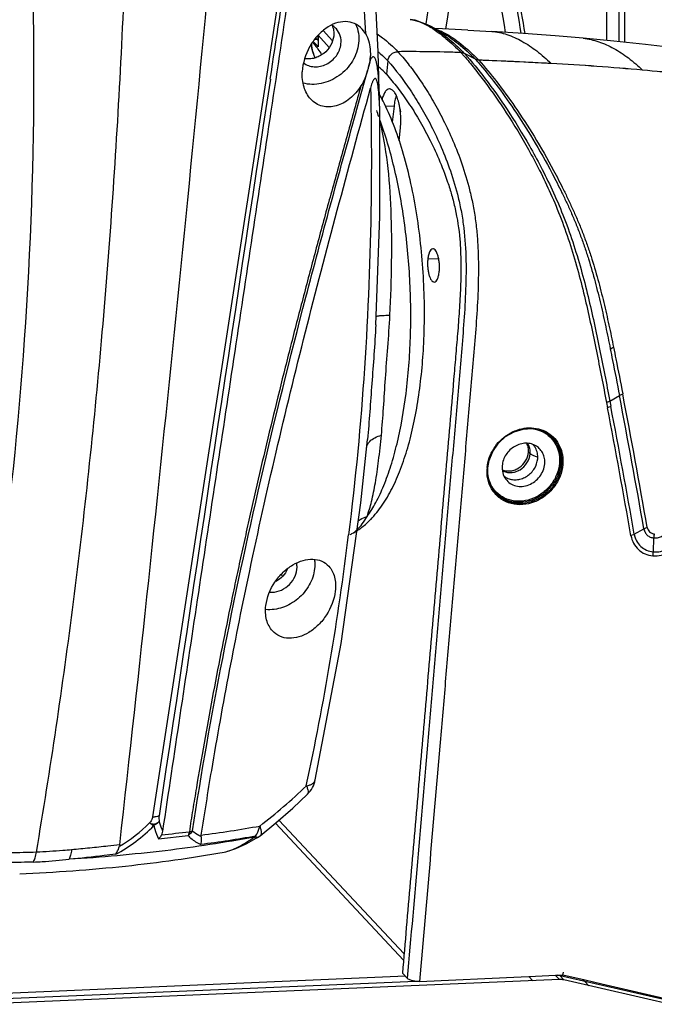
# Model space of a CAD drawing. Units: millimetres. Extents: x 43 to 2330, y 48 to 1634.
# Drawn here: x 1663 to 1730, y 1130 to 1234 of the extents above; entities that cross this region are included whole.
import ezdxf

# ---------------------------------------------------------------- set-up
doc = ezdxf.new("R2010")
doc.units = ezdxf.units.MM
doc.layers.add('SLD-0', color=7, linetype='Continuous')

msp = doc.modelspace()

# ---------------------------------------------------------------- linework, layer by layer
at = {"layer": 'SLD-0'}
for p, q in [((1692.63, 1253.96), (1688.67, 1228.13)), ((1700.5, 1230.97), (1700.2, 1237.37)), ((1704.42, 1234.28), (1703.87, 1234.35)), ((1705.73, 1233.82), (1704.42, 1234.28)), ((1706.1, 1233.63), (1705.73, 1233.82)), ((1706.1, 1233.63), (1706.11, 1233.62)), ((1707.3, 1232.96), (1706.11, 1233.62)), ((1695.34, 1231.41), (1694.16, 1232.7)), ((1694.16, 1232.15), (1694.16, 1232.69)), ((1694.16, 1232.69), (1694.17, 1232.15)), ((1694.7, 1233.19), (1695.69, 1232.11)), ((1699.19, 1232.86), (1698.82, 1233.35)), ((1707.31, 1233.39), (1706.45, 1233.43)), ((1709.97, 1233.25), (1707.31, 1233.39)), ((1707.31, 1233.05), (1707.33, 1233.04)), ((1709.97, 1233.25), (1712.5, 1233.1)), ((1715.85, 1232.89), (1712.5, 1233.1)), ((1719.21, 1232.63), (1715.85, 1232.89)), ((1722.15, 1232.38), (1719.21, 1232.63)), ((1693.69, 1231.99), (1693.63, 1232.05)), ((1694.04, 1232.27), (1693.8, 1232.26)), ((1693.91, 1232.39), (1694.16, 1232.15)), ((1694.17, 1232.15), (1694.17, 1231.49)), ((1722.15, 1232.38), (1722.15, 1232.38)), ((1725.38, 1232.08), (1722.15, 1232.38)), ((1728.72, 1231.73), (1725.38, 1232.08)), ((1731.74, 1231.38), (1728.72, 1231.73)), ((1700.66, 1225.52), (1700.5, 1230.97)), ((1710.77, 1230.17), (1709.62, 1230.79)), ((1699.5, 1229.33), (1699.74, 1230.21)), ((1701.52, 1230), (1701.37, 1228.59)), ((1710.85, 1230.36), (1710.9, 1230.31)), ((1713.51, 1229.98), (1712.56, 1230.02)), ((1716.05, 1229.86), (1715.22, 1229.91)), ((1698.2, 1224.66), (1699.39, 1228.95)), ((1704.06, 1229.18), (1704.08, 1229.15)), ((1688.67, 1228.13), (1676.69, 1150.23)), ((1700.67, 1224.86), (1700.64, 1225.65)), ((1700.67, 1224.86), (1700.66, 1225.52)), ((1698.18, 1224.59), (1698.19, 1224.64)), ((1698.19, 1224.64), (1698.2, 1224.66)), ((1702.18, 1225.21), (1701.26, 1225.18)), ((1702.18, 1225.21), (1702, 1223.52)), ((1700.67, 1213.57), (1700.68, 1224.14)), ((1702.72, 1221.56), (1702.86, 1222.93)), ((1700.26, 1202.15), (1700.67, 1213.57)), ((1706.89, 1209.11), (1705.74, 1209.06)), ((1700.26, 1202.15), (1700.26, 1202.14)), ((1724.96, 1194.1), (1725.97, 1194.69)), ((1724.96, 1194.1), (1725.07, 1193.54)), ((1724.61, 1193.94), (1724.72, 1193.39)), ((1714.85, 1190.85), (1715.8, 1191.14)), ((1715.8, 1191.14), (1716.77, 1191.19)), ((1716.77, 1191.19), (1717.69, 1191)), ((1717.69, 1191), (1718.37, 1190.67)), ((1698.68, 1183.35), (1699.38, 1190.04)), ((1699.38, 1190.05), (1699.38, 1190.04)), ((1713.2, 1189.64), (1713.96, 1190.34)), ((1713.96, 1190.34), (1714.85, 1190.85)), ((1718.35, 1190.68), (1718.37, 1190.67)), ((1712.61, 1188.79), (1713.2, 1189.64)), ((1712.08, 1187.06), (1712.22, 1187.84)), ((1712.22, 1187.84), (1712.61, 1188.79)), ((1716.55, 1188.52), (1716.38, 1188.69)), ((1717.34, 1188.19), (1717.13, 1188.25)), ((1712.07, 1186.41), (1712.08, 1187.06)), ((1712.23, 1185.61), (1712.07, 1186.41)), ((1712.55, 1184.89), (1712.23, 1185.61)), ((1712.73, 1184.61), (1712.55, 1184.89)), ((1712.73, 1184.61), (1712.73, 1184.61)), ((1696.61, 1168.51), (1698.68, 1183.35)), ((1727.55, 1180.04), (1728.56, 1180.62)), ((1729.56, 1178.19), (1729.61, 1179.65)), ((1693.87, 1154.11), (1696.61, 1168.51)), ((1693.87, 1154.11), (1693.87, 1154.11)), ((1691.48, 1151.13), (1693.04, 1152.6)), ((1689.7, 1149.57), (1691.48, 1151.13)), ((1688.04, 1148.22), (1689.7, 1149.57)), ((1703.18, 1135.09), (1689.66, 1149.54)), ((1703.24, 1135.76), (1690.03, 1149.86)), ((1677.31, 1147.89), (1680.43, 1148.23)), ((1685.49, 1146.86), (1686.58, 1147.36)), ((1686.58, 1147.36), (1687.63, 1147.95)), ((1687.63, 1147.95), (1687.75, 1148.02)), ((1687.75, 1148.02), (1688.04, 1148.22)), ((1684.23, 1146.5), (1684.24, 1146.5)), ((1684.24, 1146.5), (1684.53, 1146.56)), ((1684.53, 1146.56), (1685.49, 1146.86)), ((1720, 1133.52), (1720.06, 1133.81)), ((1719.65, 1133.04), (1605.41, 1128.15)), ((1704.5, 1132.85), (1620.66, 1129.27)), ((1703.38, 1133.38), (1621.02, 1129.86)), ((1703.58, 1133.17), (1703.06, 1133.72)), ((1704.87, 1132.84), (1715.62, 1133.33)), ((1715.62, 1133.33), (1716.43, 1133.36)), ((1716.43, 1133.36), (1719.23, 1133.49)), ((1716.43, 1133.36), (1716.85, 1132.92)), ((1719.23, 1133.49), (1720, 1133.52)), ((1719.23, 1133.48), (1719.65, 1133.04)), ((1719.71, 1133.44), (1719.64, 1133.51)), ((1812.77, 1112.01), (1719.71, 1133.44)), ((1719.71, 1133.44), (1720.12, 1133)), ((1722.37, 1132.97), (1720, 1133.52)), ((1813.18, 1111.56), (1720.12, 1133)), ((1722.16, 1133.02), (1722.33, 1132.84)), ((1722.33, 1132.84), (1722.75, 1132.39)), ((1724.13, 1132.56), (1722.37, 1132.97)), ((1734.26, 1130.21), (1724.13, 1132.56))]:
    msp.add_line(p, q, dxfattribs=at)
for centre, radius, start, end in [((-3543.49, 1731.51), 5249.33, 353.60978, 354.83552), ((2425.1, 1116.63), 726.92, 169.48137, 170.75619), ((2351.37, 1127.52), 654.55, 169.64136, 170.64656), ((1363.8, 1219.06), 335.67, 2.3546, 4.0088), ((1701, 1225.26), 9.7, 57.3416, 58.6255), ((1697.7, 1220.53), 15.47, 52.3426, 53.0313), ((1704.73, 1227.66), 5.97, 64.3319, 66.4992), ((1674.54, 1213.28), 26.78, 43.8728, 44.332), ((1675.22, 1213.93), 25.84, 42.8003, 43.8764), ((1697.64, 1232.07), 4.19, 194.7111, 200.7136), ((1697.55, 1232.04), 4.1, 200.7237, 204.7332), ((1693.33, 1230.75), 6.36, 353.5899, 357.889), ((1701.71, 969.25), 261.74, 88.3501, 88.5409), ((1682.43, 1206.84), 36.02, 41.3719, 41.8766), ((1691.63, 1213.16), 25.18, 45.1747, 45.4253), ((1690.29, 1211.82), 27.08, 44.4664, 45.169), ((1682.4, 1206.82), 36.05, 41.0853, 41.372), ((1694.45, 1233.29), 6.13, 327.983, 329.8139), ((1683.82, 1206.11), 36.13, 41.2689, 41.7654), ((1692.09, 1211.31), 26.74, 44.581, 45.2823), ((1683.94, 1206.21), 35.97, 41.0781, 41.2686), ((1697.59, 859.62), 370.7, 86.7269, 87.9066), ((1699.65, 909.68), 320.6, 87.6922, 87.9483), ((1698.06, 871.43), 358.88, 87.2592, 87.5325), ((1696.5, 839.64), 390.71, 86.7347, 87.1315), ((1702.51, 938.74), 291.44, 84.9002, 86.8055), ((1702.63, 940.01), 290.16, 84.9002, 86.8138), ((1691.41, 1231.38), 8.34, 343.0769, 345.7964), ((1703.12, 946.41), 283.74, 83.2159, 84.8837), ((1703.22, 947.54), 282.6, 83.209, 84.8836), ((26419.49, -2548.61), 25017.08, 171.317239, 171.497253), ((1681.08, 1215.65), 22.36, 26.8822, 28.8889), ((1966.42, 1270.48), 267.53, 189.6816, 189.8709), ((1674.17, 1215.52), 27.77, 18.02, 19.4677), ((1440.66, 1221.57), 260.04, 0.5665, 0.7254), ((896.33, 1034.93), 844.89, 9.92918, 10.89981), ((915.63, 1038.58), 825.62, 9.91647, 10.9102), ((910.45, 1037), 829.15, 9.92341, 10.87145), ((909.98, 1037.01), 829.98, 9.92321, 10.87069), ((1716.64, 1187.89), 3.36, 58.4089, 64.2831), ((1716.51, 1188.02), 3.23, 55.453, 57.6286), ((1716.47, 1188.05), 3.14, 54.4362, 55.0026), ((1716.52, 1188.03), 3.22, 55.0386, 55.4516), ((1716.65, 1187.91), 3.34, 58.158, 58.4017), ((1715.58, 1188.29), 1.77, 32.2937, 44.2802), ((1715.56, 1188.28), 1.78, 29.4481, 32.2983), ((1714.66, 1188.69), 1.9, 355.0513, 0.403), ((1716.11, 1186.68), 4.12, 175.0471, 178.9642), ((1716.16, 1186.68), 4.16, 174.5612, 175.0457), ((1714.91, 1187.56), 1.77, 230.441, 241.8106), ((1714.92, 1187.58), 1.79, 241.8053, 246.4498), ((1715.21, 1186.69), 3.14, 219.2219, 219.7538), ((1715.37, 1186.51), 3.34, 215.0507, 215.8932), ((1715.23, 1186.64), 3.22, 218.3874, 219.3158), ((1692.85, 1188.32), 9.6, 314.9621, 315.6834), ((1395.58, 1217.13), 304.08, 347.9158, 352.9846), ((1694.32, 1186.54), 7.29, 300.1087, 303.1718), ((1732.03, 1179.57), 2.42, 167.9447, 178.0658), ((1727.14, 1178.27), 2.42, 347.9419, 358.0733), ((1670.89, 1160.43), 24.73, 37.8503, 38.3354), ((1690.94, 1154.75), 3, 314.3799, 347.7502), ((1650.82, 1197.58), 60.98, 307.5662, 313.6664), ((1665.7, 1160.09), 14.98, 300.0328, 315.4298), ((1665.34, 1160.3), 15.9, 297.9711, 316.1963), ((1598.89, 1876.93), 732.86, 276.16931, 276.39874), ((1664.09, 1282.12), 135.01, 277.5478, 280.2004), ((1651.57, 1201.25), 64.12, 303.988, 304.125), ((1719.31, 1131.66), 1.82, 82.3777, 92.5055), ((1719.31, 1131.7), 1.79, 82.3272, 87.4499), ((1719.32, 1131.76), 1.72, 77.0548, 82.3104), ((1719.32, 1131.77), 1.72, 77.0484, 82.3169)]:
    msp.add_arc(centre, radius, start, end, dxfattribs=at)
for points, knots in [([(1724.64, 1232.15), (1724.68, 1236.26), (1724.62, 1244.41), (1724.08, 1256.53), (1723.24, 1266.47), (1722.31, 1274.25), (1721.74, 1278.09), (1721.43, 1279.98)], [0, 0, 0, 0, 0.256877, 0.509717, 0.757905, 0.879894, 1, 1, 1, 1]), ([(1722.59, 1279.89), (1723.27, 1276.07), (1724.07, 1270.25), (1724.84, 1262.43), (1725.45, 1254.43), (1725.9, 1244.29), (1725.95, 1236.13), (1725.9, 1232.02)], [0, 0, 0, 0, 0.242574, 0.366075, 0.490774, 0.743413, 1, 1, 1, 1]), ([(1726.54, 1231.96), (1726.59, 1236.08), (1726.53, 1244.27), (1725.98, 1256.44), (1725.12, 1266.42), (1724.16, 1274.25), (1723.58, 1278.11), (1723.25, 1280.03)], [0, 0, 0, 0, 0.256502, 0.509074, 0.757234, 0.879407, 1, 1, 1, 1]), ([(1655.44, 1146.5), (1659.39, 1164.28), (1664.57, 1201.46), (1664.46, 1238.95), (1663.23, 1258.08)], [0, 0, 0, 0, 0.487209, 1, 1, 1, 1]), ([(1664.42, 1146.48), (1665.91, 1155.25), (1668.56, 1173.21), (1671.5, 1200.73), (1673.48, 1229.16), (1674.14, 1248.4), (1674.3, 1258.12)], [0, 0, 0, 0, 0.238072, 0.485298, 0.739899, 1, 1, 1, 1]), ([(1689.11, 1228.06), (1689.75, 1232.27), (1691.04, 1240.73), (1692.33, 1249.19), (1692.98, 1253.43)], [0, 0, 0, 0, 0.498328, 1, 1, 1, 1]), ([(1677.78, 1148.7), (1678.99, 1156.84), (1681.49, 1173.44), (1685.31, 1198.77), (1688.58, 1220.4), (1691.22, 1238.03), (1692.54, 1246.93), (1693.18, 1251.41)], [0, 0, 0, 0, 0.237618, 0.485045, 0.739984, 0.86951, 1, 1, 1, 1]), ([(1711.5, 1251.36), (1712.36, 1248.36), (1713.9, 1242.25), (1715.07, 1236.06), (1715.57, 1232.93)], [0, 0, 0, 0, 0.495699, 1, 1, 1, 1]), ([(1710.39, 1249.33), (1710.76, 1248.01), (1712.16, 1242.62), (1713.26, 1237.15), (1713.93, 1233.01)], [0, 0, 0, 0, 0.246967, 1, 1, 1, 1]), ([(1716.01, 1232.88), (1715.78, 1234.34), (1715.28, 1237.24), (1714.55, 1240.83), (1713.91, 1243.68), (1713.49, 1245.45), (1713.15, 1246.86), (1712.81, 1248.26), (1712.53, 1249.31), (1712.32, 1249.99)], [0, 0, 0, 0, 0.25272, 0.503809, 0.628658, 0.752985, 0.814949, 0.876775, 1, 1, 1, 1]), ([(1698.82, 1233.35), (1698.6, 1233.6), (1698.04, 1234.01), (1697.02, 1234.21), (1695.95, 1234.01), (1694.93, 1233.45), (1693.99, 1232.6), (1692.96, 1231.13), (1692.54, 1229.76), (1692.49, 1228.85)], [0, 0, 0, 0, 0.10559, 0.208812, 0.318301, 0.438651, 0.570448, 0.711423, 1, 1, 1, 1]), ([(1696.09, 1233.38), (1695.98, 1233.5), (1695.81, 1233.64), (1695.62, 1233.75), (1695.58, 1233.77)], [0, 0, 0, 0, 0.747861, 1, 1, 1, 1]), ([(1695.65, 1233.73), (1695.72, 1233.56), (1695.83, 1233.19), (1695.84, 1232.81), (1695.81, 1232.62)], [0, 0, 0, 0, 0.491305, 1, 1, 1, 1]), ([(1698.12, 1233.89), (1698.27, 1233.58), (1698.47, 1232.91), (1698.48, 1232.22), (1698.44, 1231.87)], [0, 0, 0, 0, 0.491097, 1, 1, 1, 1]), ([(1703.87, 1234.35), (1704.23, 1234.33), (1704.99, 1234.13), (1705.69, 1233.76), (1706.05, 1233.54)], [0, 0, 0, 0, 0.456095, 1, 1, 1, 1]), ([(1706.11, 1233.62), (1706.37, 1233.48), (1706.9, 1233.15), (1707.99, 1232.33), (1708.78, 1231.62), (1709.31, 1231.1)], [0, 0, 0, 0, 0.218709, 0.458315, 1, 1, 1, 1]), ([(1695.81, 1232.62), (1695.78, 1232.27), (1695.53, 1231.57), (1694.92, 1230.87), (1694.3, 1230.48), (1693.8, 1230.28), (1693.28, 1230.19), (1692.93, 1230.21), (1692.76, 1230.23)], [0, 0, 0, 0, 0.246845, 0.503183, 0.631746, 0.758088, 0.881033, 1, 1, 1, 1]), ([(1696.58, 1231.79), (1696.61, 1232.08), (1696.56, 1232.66), (1696.27, 1233.18), (1696.09, 1233.38)], [0, 0, 0, 0, 0.511146, 1, 1, 1, 1]), ([(1699.19, 1232.86), (1699.28, 1232.7), (1699.48, 1232.25), (1699.67, 1231.46), (1699.69, 1230.84), (1699.68, 1230.52)], [0, 0, 0, 0, 0.230394, 0.599586, 1, 1, 1, 1]), ([(1700.41, 1232.86), (1700.6, 1232.73), (1701.37, 1232.15), (1702.08, 1231.5), (1702.59, 1230.97)], [0, 0, 0, 0, 0.238284, 1, 1, 1, 1]), ([(1706.23, 1233.43), (1706.3, 1233.39), (1706.56, 1233.21), (1706.81, 1233.03), (1707, 1232.89)], [0, 0, 0, 0, 0.241747, 1, 1, 1, 1]), ([(1706.7, 1233.3), (1706.74, 1233.28), (1706.87, 1233.24), (1707.01, 1233.18), (1707.11, 1233.14)], [0, 0, 0, 0, 0.243454, 1, 1, 1, 1]), ([(1707.15, 1232.77), (1707.32, 1232.64), (1708.06, 1232.05), (1708.74, 1231.4), (1709.25, 1230.89)], [0, 0, 0, 0, 0.231714, 1, 1, 1, 1]), ([(1707.3, 1232.96), (1707.58, 1232.81), (1708.15, 1232.45), (1709.34, 1231.55), (1710.2, 1230.75), (1710.77, 1230.17)], [0, 0, 0, 0, 0.215987, 0.454681, 1, 1, 1, 1]), ([(1707.33, 1233.04), (1707.61, 1232.9), (1708.2, 1232.57), (1709.4, 1231.71), (1710.27, 1230.93), (1710.85, 1230.36)], [0, 0, 0, 0, 0.213343, 0.451378, 1, 1, 1, 1]), ([(1712.5, 1233.1), (1713.04, 1233.07), (1714.16, 1232.83), (1715.75, 1232.09), (1717.31, 1231.05), (1718.28, 1230.19), (1718.76, 1229.72)], [0, 0, 0, 0, 0.226644, 0.466227, 0.723196, 1, 1, 1, 1]), ([(1698.44, 1231.87), (1698.37, 1231.2), (1697.89, 1229.88), (1696.7, 1228.59), (1695.49, 1227.9), (1694.52, 1227.58), (1693.53, 1227.48), (1692.88, 1227.57), (1692.58, 1227.66)], [0, 0, 0, 0, 0.247988, 0.505432, 0.634097, 0.760045, 0.882138, 1, 1, 1, 1]), ([(1692.62, 1229.8), (1692.78, 1229.67), (1693.14, 1229.47), (1693.77, 1229.35), (1694.42, 1229.4), (1695.28, 1229.71), (1696.17, 1230.47), (1696.53, 1231.35), (1696.58, 1231.79)], [0, 0, 0, 0, 0.114822, 0.233622, 0.3575, 0.485995, 0.747213, 1, 1, 1, 1]), ([(1693.59, 1231.01), (1693.57, 1231.07), (1693.51, 1231.34), (1693.47, 1231.61), (1693.45, 1231.82)], [0, 0, 0, 0, 0.247967, 1, 1, 1, 1]), ([(1693.45, 1231.82), (1693.46, 1231.68), (1693.52, 1231.17), (1693.67, 1230.67), (1693.83, 1230.32)], [0, 0, 0, 0, 0.254553, 1, 1, 1, 1]), ([(1693.57, 1231.98), (1693.61, 1231.94), (1693.76, 1231.75), (1693.91, 1231.57), (1694.02, 1231.42)], [0, 0, 0, 0, 0.245624, 1, 1, 1, 1]), ([(1722.15, 1232.38), (1722.71, 1232.33), (1723.83, 1232.07), (1725.44, 1231.34), (1726.99, 1230.31), (1727.95, 1229.48), (1728.42, 1229.02)], [0, 0, 0, 0, 0.231669, 0.472718, 0.727786, 1, 1, 1, 1]), ([(1694.02, 1231.42), (1694.07, 1231.36), (1694.24, 1231.12), (1694.41, 1230.87), (1694.53, 1230.68)], [0, 0, 0, 0, 0.244797, 1, 1, 1, 1]), ([(1700.66, 1225.52), (1700.66, 1225.78), (1700.65, 1226.27), (1700.62, 1227.02), (1700.58, 1227.75), (1700.54, 1228.35), (1700.49, 1228.82), (1700.45, 1229.17), (1700.4, 1229.5), (1700.35, 1229.77), (1700.3, 1229.98), (1700.25, 1230.12), (1700.2, 1230.25), (1700.14, 1230.36), (1700.08, 1230.43), (1700.01, 1230.45), (1699.95, 1230.44), (1699.9, 1230.41), (1699.82, 1230.33), (1699.77, 1230.26), (1699.74, 1230.21)], [0, 0, 0, 0, 0.138723, 0.276195, 0.411952, 0.545315, 0.610733, 0.674969, 0.737589, 0.79783, 0.826648, 0.854206, 0.880006, 0.903274, 0.923143, 0.932244, 0.941915, 0.953406, 0.967191, 1, 1, 1, 1]), ([(1700.5, 1230.97), (1700.59, 1230.89), (1700.94, 1230.58), (1701.28, 1230.26), (1701.52, 1230)], [0, 0, 0, 0, 0.244254, 1, 1, 1, 1]), ([(1701.52, 1230), (1701.55, 1230.26), (1701.82, 1230.75), (1702.33, 1230.97), (1702.59, 1230.97)], [0, 0, 0, 0, 0.500778, 1, 1, 1, 1]), ([(1709.25, 1230.89), (1708.06, 1230.92), (1705.84, 1230.97), (1703.62, 1230.98), (1702.59, 1230.97)], [0, 0, 0, 0, 0.533855, 1, 1, 1, 1]), ([(1702.59, 1230.97), (1702.71, 1230.83), (1703.22, 1230.25), (1703.71, 1229.65), (1704.06, 1229.18)], [0, 0, 0, 0, 0.242167, 1, 1, 1, 1]), ([(1709.25, 1230.89), (1709.28, 1230.88), (1709.41, 1230.87), (1709.54, 1230.83), (1709.62, 1230.79)], [0, 0, 0, 0, 0.256282, 1, 1, 1, 1]), ([(1709.58, 1230.51), (1709.95, 1230.09), (1710.69, 1229.19), (1712.21, 1227.22), (1714.17, 1224.39), (1716.07, 1221.25), (1717.6, 1218.39), (1718.76, 1215.95), (1719.86, 1213.31), (1721.15, 1209.6), (1722.39, 1204.92), (1723.37, 1200.28), (1724.09, 1196.65), (1724.44, 1194.84), (1724.61, 1193.94)], [0, 0, 0, 0, 0.042057, 0.087157, 0.186427, 0.299269, 0.361806, 0.429112, 0.501205, 0.57606, 0.72285, 0.862614, 0.931333, 1, 1, 1, 1]), ([(1709.62, 1230.79), (1710.39, 1229.93), (1711.95, 1228), (1714.25, 1224.74), (1716.17, 1221.62), (1717.72, 1218.77), (1718.92, 1216.35), (1720.06, 1213.71), (1721.07, 1210.9), (1721.94, 1208.02), (1722.91, 1204.25), (1723.71, 1200.52), (1724.43, 1196.84), (1724.79, 1195.01), (1724.96, 1194.1)], [0, 0, 0, 0, 0.08598, 0.184337, 0.296312, 0.358399, 0.425265, 0.497146, 0.572332, 0.647454, 0.720623, 0.861623, 0.93085, 1, 1, 1, 1]), ([(1699.64, 1230.04), (1699.63, 1229.98), (1699.6, 1229.75), (1699.54, 1229.51), (1699.5, 1229.33)], [0, 0, 0, 0, 0.248215, 1, 1, 1, 1]), ([(1701.52, 1230), (1702.38, 1229.04), (1703.59, 1227.44), (1705.06, 1225.1), (1706.16, 1223.08), (1707.22, 1220.84), (1708.19, 1218.33), (1708.88, 1216.03), (1709.31, 1214), (1709.65, 1211.78), (1709.82, 1208.93), (1709.75, 1205.51), (1709.54, 1202.15), (1709.26, 1198.84), (1708.97, 1195.55), (1708.6, 1191.17), (1708.12, 1185.7), (1707.56, 1179.14), (1706.99, 1172.57), (1706.42, 1166), (1705.66, 1157.25), (1704.72, 1146.3), (1703.96, 1137.55), (1703.58, 1133.17)], [0, 0, 0, 0, 0.039046, 0.060597, 0.083664, 0.10847, 0.135425, 0.165133, 0.181236, 0.198125, 0.233026, 0.267684, 0.301557, 0.334932, 0.368175, 0.40143, 0.467938, 0.534445, 0.600953, 0.667461, 0.733969, 0.866984, 1, 1, 1, 1]), ([(1710.77, 1230.17), (1710.79, 1230.16), (1710.91, 1230.11), (1711.04, 1230.08), (1711.13, 1230.08)], [0, 0, 0, 0, 0.245582, 1, 1, 1, 1]), ([(1711.05, 1229.85), (1711.7, 1229.11), (1713.01, 1227.48), (1714.94, 1224.78), (1716.94, 1221.64), (1718.6, 1218.69), (1719.75, 1216.42), (1720.43, 1214.99), (1720.94, 1213.87), (1721.43, 1212.71), (1721.89, 1211.51), (1722.32, 1210.31), (1722.85, 1208.7), (1723.42, 1206.69), (1724.01, 1204.3), (1724.54, 1201.95), (1724.85, 1200.39), (1725.01, 1199.62)], [0, 0, 0, 0, 0.087554, 0.185742, 0.295423, 0.418793, 0.486702, 0.522355, 0.559069, 0.596599, 0.634601, 0.67273, 0.710695, 0.785446, 0.85835, 0.92969, 1, 1, 1, 1]), ([(1711.13, 1230.08), (1711.78, 1229.35), (1713.1, 1227.74), (1715.05, 1225.06), (1717.07, 1221.93), (1718.75, 1218.99), (1719.92, 1216.73), (1720.61, 1215.3), (1721.13, 1214.18), (1721.64, 1213.01), (1722.12, 1211.82), (1722.57, 1210.6), (1723.12, 1208.97), (1723.72, 1206.94), (1724.33, 1204.52), (1724.87, 1202.13), (1725.2, 1200.55), (1725.36, 1199.77)], [0, 0, 0, 0, 0.086595, 0.184083, 0.293147, 0.415878, 0.483469, 0.518998, 0.555651, 0.593237, 0.631421, 0.669829, 0.708132, 0.783605, 0.85719, 0.929141, 1, 1, 1, 1]), ([(1693.38, 1225.97), (1693.06, 1226.33), (1692.56, 1227.27), (1692.46, 1228.31), (1692.49, 1228.85)], [0, 0, 0, 0, 0.470992, 1, 1, 1, 1]), ([(1699.39, 1228.95), (1699.31, 1228.67), (1699.11, 1228.13), (1698.85, 1227.61), (1698.69, 1227.37)], [0, 0, 0, 0, 0.505499, 1, 1, 1, 1]), ([(1701.37, 1228.59), (1701.31, 1228.66), (1701.04, 1228.92), (1700.76, 1229.18), (1700.55, 1229.37)], [0, 0, 0, 0, 0.254948, 1, 1, 1, 1]), ([(1701.37, 1228.59), (1701.57, 1228.36), (1701.97, 1227.9), (1702.55, 1227.17), (1703.13, 1226.4), (1703.9, 1225.29), (1704.84, 1223.79), (1705.92, 1221.81), (1706.95, 1219.61), (1707.73, 1217.6), (1708.28, 1215.83), (1708.79, 1213.84), (1709.03, 1212.26), (1709.13, 1211.18)], [0, 0, 0, 0, 0.046565, 0.094688, 0.144354, 0.195724, 0.303838, 0.419666, 0.54443, 0.68045, 0.753818, 0.83152, 1, 1, 1, 1]), ([(1704.08, 1229.15), (1704.47, 1228.62), (1705.25, 1227.51), (1706.36, 1225.71), (1707.43, 1223.72), (1708.45, 1221.52), (1709.4, 1219.07), (1710.07, 1216.84), (1710.51, 1214.88), (1710.78, 1213.3), (1710.96, 1211.66), (1711.1, 1209.42), (1711.1, 1206.63), (1710.94, 1203.33), (1710.68, 1200.08), (1710.31, 1195.81), (1709.85, 1190.47), (1709.29, 1184.07), (1708.74, 1177.66), (1708.19, 1171.26), (1707.63, 1164.86), (1706.9, 1156.32), (1705.98, 1145.65), (1705.24, 1137.11), (1704.87, 1132.84)], [0, 0, 0, 0, 0.020175, 0.041641, 0.064556, 0.089122, 0.115705, 0.144801, 0.160468, 0.17687, 0.193831, 0.211059, 0.245423, 0.279087, 0.312131, 0.344903, 0.410409, 0.475919, 0.541429, 0.60694, 0.67245, 0.73796, 0.86898, 1, 1, 1, 1]), ([(1698.69, 1227.37), (1698.23, 1225.67), (1697.27, 1222.29), (1695.86, 1217.22), (1694.48, 1212.16), (1693.13, 1207.11), (1691.81, 1202.08), (1690.54, 1197.06), (1689.31, 1192.07), (1688.12, 1187.1), (1687.18, 1182.97), (1686.45, 1179.69), (1685.91, 1177.24), (1685.39, 1174.8), (1684.71, 1171.56), (1683.91, 1167.54), (1682.98, 1162.75), (1682.12, 1158), (1681.44, 1154.07), (1680.93, 1150.96), (1680.68, 1149.41), (1680.57, 1148.63)], [0, 0, 0, 0, 0.065216, 0.130322, 0.195239, 0.259915, 0.324293, 0.388325, 0.451962, 0.515162, 0.577879, 0.609038, 0.640058, 0.670947, 0.701695, 0.762697, 0.823072, 0.882772, 0.941754, 0.970977, 1, 1, 1, 1]), ([(1698.69, 1227.37), (1698.37, 1226.86), (1697.79, 1226.18), (1696.84, 1225.53), (1696.1, 1225.23), (1695.35, 1225.11), (1694.61, 1225.18), (1693.93, 1225.47), (1693.55, 1225.79), (1693.38, 1225.97)], [0, 0, 0, 0, 0.2832, 0.414316, 0.538071, 0.655606, 0.769293, 0.882717, 1, 1, 1, 1]), ([(1700.64, 1225.65), (1700.63, 1225.81), (1700.61, 1226.14), (1700.58, 1226.55), (1700.55, 1226.88), (1700.52, 1227.11), (1700.49, 1227.34), (1700.46, 1227.57), (1700.42, 1227.75), (1700.38, 1227.88), (1700.35, 1227.97), (1700.31, 1228.05), (1700.26, 1228.12), (1700.19, 1228.16), (1700.1, 1228.12), (1700.04, 1228.04), (1699.97, 1227.93), (1699.92, 1227.81), (1699.85, 1227.63), (1699.77, 1227.41), (1699.72, 1227.22), (1699.7, 1227.13)], [0, 0, 0, 0, 0.13288, 0.263737, 0.32812, 0.391564, 0.453771, 0.514257, 0.572162, 0.599669, 0.625748, 0.649812, 0.671029, 0.689275, 0.70981, 0.738524, 0.772734, 0.809325, 0.846929, 0.923254, 1, 1, 1, 1]), ([(1686.94, 1176.18), (1687.83, 1180.36), (1689.71, 1188.79), (1692.81, 1201.47), (1696.17, 1214.27), (1698.52, 1222.83), (1699.7, 1227.13)], [0, 0, 0, 0, 0.244179, 0.493066, 0.745473, 1, 1, 1, 1]), ([(1699.7, 1227.13), (1699.79, 1223.15), (1699.87, 1207.41), (1698.83, 1191.66), (1697.39, 1179.99)], [0, 0, 0, 0, 0.252701, 1, 1, 1, 1]), ([(1701.69, 1227.04), (1701.61, 1227.04), (1701.48, 1226.98), (1701.34, 1226.86), (1701.19, 1226.66), (1701.03, 1226.34), (1700.94, 1226.04), (1700.9, 1225.88)], [0, 0, 0, 0, 0.16887, 0.268933, 0.383557, 0.660391, 1, 1, 1, 1]), ([(1702.86, 1222.93), (1702.89, 1223.17), (1702.91, 1223.65), (1702.89, 1224.37), (1702.8, 1225.08), (1702.66, 1225.72), (1702.47, 1226.27), (1702.28, 1226.64), (1702.1, 1226.85), (1701.97, 1226.96), (1701.83, 1227.03), (1701.74, 1227.04), (1701.69, 1227.04)], [0, 0, 0, 0, 0.156911, 0.319028, 0.477748, 0.624977, 0.75354, 0.858332, 0.901277, 0.938312, 0.970539, 1, 1, 1, 1]), ([(1702.42, 1226.33), (1702.36, 1226.16), (1702.26, 1225.79), (1702.2, 1225.42), (1702.18, 1225.21)], [0, 0, 0, 0, 0.466485, 1, 1, 1, 1]), ([(1705.32, 1200.18), (1705.43, 1202.53), (1705.4, 1207.22), (1704.78, 1212.99), (1703.92, 1217.41), (1703.13, 1220.45), (1702.19, 1223.23), (1701.43, 1224.96), (1701.03, 1225.76)], [0, 0, 0, 0, 0.269544, 0.536651, 0.663893, 0.784373, 0.896702, 1, 1, 1, 1]), ([(1680.89, 1148.72), (1681.84, 1154.81), (1684.03, 1167.21), (1688.06, 1185.99), (1692.01, 1201.91), (1695.47, 1214.83), (1697.27, 1221.33), (1698.18, 1224.59)], [0, 0, 0, 0, 0.237466, 0.484917, 0.740026, 0.8696, 1, 1, 1, 1]), ([(1699.33, 1181.92), (1699.68, 1182.38), (1700.33, 1183.45), (1701.16, 1185.24), (1701.9, 1187.32), (1702.78, 1190.54), (1703.56, 1195.05), (1704, 1200.87), (1703.93, 1206.96), (1703.36, 1212.98), (1702.32, 1218.62), (1701.29, 1222.16), (1700.68, 1223.79)], [0, 0, 0, 0, 0.040543, 0.086539, 0.137835, 0.194096, 0.319317, 0.456971, 0.600657, 0.743497, 0.878671, 1, 1, 1, 1]), ([(1701.75, 1203.15), (1701.84, 1205.03), (1701.97, 1208.72), (1701.93, 1214.11), (1701.58, 1219.11), (1701.05, 1222.27), (1700.69, 1223.73)], [0, 0, 0, 0, 0.272467, 0.53654, 0.781677, 1, 1, 1, 1]), ([(1709.13, 1211.18), (1709.19, 1210.33), (1709.25, 1209.06), (1709.24, 1207.37), (1709.19, 1205.71), (1709.08, 1203.65), (1708.89, 1201.21), (1708.68, 1198.8), (1708.41, 1195.58), (1708.06, 1191.57), (1707.64, 1186.75), (1707.09, 1180.32), (1706.39, 1172.28), (1705.56, 1162.64), (1704.73, 1153), (1703.9, 1143.36), (1703.34, 1136.94), (1703.06, 1133.72)], [0, 0, 0, 0, 0.032791, 0.049078, 0.065217, 0.097066, 0.128448, 0.159612, 0.19073, 0.252979, 0.315231, 0.377482, 0.501985, 0.626489, 0.750992, 0.875496, 1, 1, 1, 1]), ([(1706.27, 1210.16), (1706.12, 1210.15), (1705.97, 1209.93), (1705.87, 1209.69), (1705.79, 1209.42), (1705.76, 1209.21), (1705.74, 1209.06)], [0, 0, 0, 0, 0.357041, 0.493329, 0.647525, 1, 1, 1, 1]), ([(1706.96, 1207.76), (1706.97, 1207.9), (1706.99, 1208.18), (1706.97, 1208.6), (1706.92, 1209.01), (1706.84, 1209.39), (1706.73, 1209.71), (1706.6, 1209.95), (1706.45, 1210.12), (1706.33, 1210.16), (1706.27, 1210.16)], [0, 0, 0, 0, 0.157015, 0.319314, 0.478159, 0.625545, 0.754262, 0.859189, 0.938959, 1, 1, 1, 1]), ([(1705.74, 1209.06), (1705.73, 1208.92), (1705.71, 1208.64), (1705.73, 1208.22), (1705.78, 1207.81), (1705.86, 1207.43), (1705.97, 1207.12), (1706.1, 1206.87), (1706.24, 1206.71), (1706.37, 1206.66), (1706.42, 1206.66)], [0, 0, 0, 0, 0.157015, 0.319314, 0.478159, 0.625545, 0.754262, 0.859189, 0.938959, 1, 1, 1, 1]), ([(1706.42, 1206.66), (1706.57, 1206.67), (1706.73, 1206.89), (1706.83, 1207.14), (1706.91, 1207.4), (1706.94, 1207.61), (1706.96, 1207.76)], [0, 0, 0, 0, 0.357041, 0.493329, 0.647525, 1, 1, 1, 1]), ([(1700.3, 1203.01), (1700.31, 1203.03), (1700.34, 1203.05), (1700.42, 1203.07), (1700.54, 1203.1), (1700.71, 1203.12), (1700.92, 1203.13), (1701.27, 1203.15), (1701.55, 1203.15), (1701.75, 1203.15)], [0, 0, 0, 0, 0.026405, 0.080237, 0.164797, 0.279404, 0.422603, 0.59235, 1, 1, 1, 1]), ([(1700.85, 1190.49), (1700.93, 1191.45), (1701.09, 1193.44), (1701.26, 1196.54), (1701.55, 1199.8), (1701.68, 1202.02), (1701.75, 1203.15)], [0, 0, 0, 0, 0.227211, 0.472518, 0.73241, 1, 1, 1, 1]), ([(1700.26, 1202.14), (1700.21, 1201.1), (1700.07, 1199.03), (1699.84, 1195.97), (1699.62, 1192.99), (1699.47, 1191.02), (1699.38, 1190.05)], [0, 0, 0, 0, 0.258505, 0.512101, 0.759575, 1, 1, 1, 1]), ([(1699.72, 1181.61), (1700.17, 1182.07), (1701, 1183.11), (1702.04, 1184.9), (1702.92, 1186.94), (1703.67, 1189.21), (1704.29, 1191.7), (1704.95, 1195.37), (1705.22, 1198.23), (1705.32, 1200.18)], [0, 0, 0, 0, 0.097674, 0.201451, 0.313401, 0.434436, 0.564549, 0.703044, 1, 1, 1, 1]), ([(1725.01, 1199.62), (1725.04, 1199.63), (1725.15, 1199.69), (1725.27, 1199.74), (1725.36, 1199.77)], [0, 0, 0, 0, 0.231089, 1, 1, 1, 1]), ([(1725.01, 1199.62), (1725.09, 1199.2), (1725.42, 1197.56), (1725.74, 1195.92), (1725.97, 1194.69)], [0, 0, 0, 0, 0.250422, 1, 1, 1, 1]), ([(1725.36, 1199.77), (1725.44, 1199.36), (1725.77, 1197.72), (1726.09, 1196.08), (1726.33, 1194.85)], [0, 0, 0, 0, 0.250456, 1, 1, 1, 1]), ([(1724.96, 1194.1), (1724.94, 1194.08), (1724.83, 1194.02), (1724.71, 1193.97), (1724.61, 1193.94)], [0, 0, 0, 0, 0.231177, 1, 1, 1, 1]), ([(1725.97, 1194.69), (1726, 1194.71), (1726.11, 1194.77), (1726.23, 1194.82), (1726.33, 1194.85)], [0, 0, 0, 0, 0.231195, 1, 1, 1, 1]), ([(1725.07, 1193.54), (1725.05, 1193.52), (1724.93, 1193.46), (1724.81, 1193.42), (1724.72, 1193.39)], [0, 0, 0, 0, 0.231158, 1, 1, 1, 1]), ([(1712.02, 1187.07), (1712.05, 1187.42), (1712.2, 1188.11), (1712.67, 1189.08), (1713.35, 1189.93), (1714.19, 1190.61), (1715.15, 1191.07), (1716.17, 1191.3), (1717.18, 1191.26), (1717.81, 1191.06), (1718.1, 1190.92)], [0, 0, 0, 0, 0.125237, 0.253533, 0.383365, 0.512841, 0.64016, 0.763982, 0.883773, 1, 1, 1, 1]), ([(1716.68, 1191.2), (1716.97, 1191.17), (1717.53, 1191.04), (1718.04, 1190.78), (1718.27, 1190.62)], [0, 0, 0, 0, 0.505439, 1, 1, 1, 1]), ([(1699.33, 1181.92), (1699.52, 1182.43), (1699.86, 1183.6), (1700.25, 1185.57), (1700.58, 1187.91), (1700.76, 1189.59), (1700.85, 1190.49)], [0, 0, 0, 0, 0.187453, 0.417711, 0.689507, 1, 1, 1, 1]), ([(1699.62, 1189.84), (1699.77, 1190), (1700.16, 1190.27), (1700.61, 1190.43), (1700.85, 1190.49)], [0, 0, 0, 0, 0.462083, 1, 1, 1, 1]), ([(1718.3, 1190.6), (1718.53, 1190.44), (1718.95, 1190.04), (1719.4, 1189.29), (1719.65, 1188.43), (1719.66, 1187.83), (1719.64, 1187.53)], [0, 0, 0, 0, 0.243652, 0.489456, 0.740897, 1, 1, 1, 1]), ([(1718.36, 1190.67), (1718.6, 1190.5), (1719.04, 1190.09), (1719.51, 1189.32), (1719.77, 1188.44), (1719.79, 1187.82), (1719.76, 1187.5)], [0, 0, 0, 0, 0.243705, 0.489468, 0.740864, 1, 1, 1, 1]), ([(1718.37, 1190.67), (1718.62, 1190.51), (1719.1, 1190.1), (1719.6, 1189.31), (1719.88, 1188.39), (1719.9, 1187.74), (1719.88, 1187.42)], [0, 0, 0, 0, 0.243723, 0.489248, 0.740537, 1, 1, 1, 1]), ([(1718.42, 1190.75), (1718.69, 1190.58), (1719.18, 1190.17), (1719.71, 1189.35), (1720.01, 1188.4), (1720.03, 1187.73), (1720, 1187.39)], [0, 0, 0, 0, 0.243822, 0.489299, 0.740521, 1, 1, 1, 1]), ([(1699.29, 1189.16), (1699.3, 1189.29), (1699.38, 1189.54), (1699.53, 1189.75), (1699.62, 1189.84)], [0, 0, 0, 0, 0.481865, 1, 1, 1, 1]), ([(1717.21, 1189.34), (1717.05, 1189.44), (1716.69, 1189.6), (1716.1, 1189.67), (1715.5, 1189.58), (1714.92, 1189.33), (1714.4, 1188.95), (1713.99, 1188.46), (1713.71, 1187.89), (1713.62, 1187.48), (1713.6, 1187.27)], [0, 0, 0, 0, 0.115859, 0.235022, 0.358357, 0.485543, 0.615261, 0.745563, 0.874397, 1, 1, 1, 1]), ([(1716.38, 1188.69), (1716.39, 1188.85), (1716.38, 1189.18), (1716.27, 1189.49), (1716.2, 1189.64)], [0, 0, 0, 0, 0.508091, 1, 1, 1, 1]), ([(1716.56, 1188.7), (1716.56, 1188.87), (1716.51, 1189.19), (1716.37, 1189.5), (1716.28, 1189.63)], [0, 0, 0, 0, 0.507917, 1, 1, 1, 1]), ([(1717.35, 1188.01), (1717.37, 1188.21), (1717.35, 1188.61), (1717.21, 1188.98), (1717.12, 1189.15)], [0, 0, 0, 0, 0.508684, 1, 1, 1, 1]), ([(1718.09, 1187.46), (1718.11, 1187.65), (1718.09, 1188.03), (1717.93, 1188.56), (1717.63, 1189.01), (1717.36, 1189.25), (1717.21, 1189.34)], [0, 0, 0, 0, 0.259179, 0.51044, 0.756015, 1, 1, 1, 1]), ([(1713.61, 1186.84), (1713.75, 1186.79), (1714.04, 1186.71), (1714.51, 1186.71), (1714.97, 1186.83), (1715.55, 1187.13), (1716.13, 1187.73), (1716.35, 1188.37), (1716.38, 1188.69)], [0, 0, 0, 0, 0.117126, 0.237856, 0.362464, 0.490301, 0.748292, 1, 1, 1, 1]), ([(1713.62, 1186.76), (1713.76, 1186.69), (1714.06, 1186.57), (1714.54, 1186.53), (1715.03, 1186.62), (1715.65, 1186.91), (1716.28, 1187.52), (1716.52, 1188.19), (1716.55, 1188.52)], [0, 0, 0, 0, 0.116504, 0.236458, 0.360525, 0.488258, 0.747083, 1, 1, 1, 1]), ([(1714.21, 1185.94), (1714.36, 1185.88), (1714.7, 1185.78), (1715.22, 1185.78), (1715.75, 1185.91), (1716.41, 1186.25), (1717.07, 1186.93), (1717.32, 1187.65), (1717.35, 1188.01)], [0, 0, 0, 0, 0.117026, 0.237654, 0.362185, 0.490009, 0.748132, 1, 1, 1, 1]), ([(1717.13, 1188.25), (1717.01, 1188.28), (1716.81, 1188.35), (1716.62, 1188.46), (1716.55, 1188.52)], [0, 0, 0, 0, 0.572962, 1, 1, 1, 1]), ([(1720, 1187.39), (1719.97, 1186.97), (1719.76, 1186.12), (1719.11, 1184.98), (1718.17, 1184.04), (1717.03, 1183.4), (1715.79, 1183.11), (1714.56, 1183.2), (1713.46, 1183.69), (1712.89, 1184.24), (1712.66, 1184.55)], [0, 0, 0, 0, 0.127524, 0.258527, 0.390495, 0.520582, 0.646548, 0.767523, 0.884469, 1, 1, 1, 1]), ([(1719.88, 1187.42), (1719.84, 1187.01), (1719.64, 1186.18), (1719.01, 1185.07), (1718.1, 1184.15), (1716.99, 1183.52), (1715.79, 1183.23), (1714.59, 1183.32), (1713.52, 1183.78), (1712.96, 1184.31), (1712.73, 1184.61)], [0, 0, 0, 0, 0.127475, 0.258419, 0.390352, 0.520447, 0.64647, 0.767523, 0.884516, 1, 1, 1, 1]), ([(1719.76, 1187.5), (1719.73, 1187.1), (1719.53, 1186.29), (1718.92, 1185.2), (1718.04, 1184.3), (1716.97, 1183.67), (1715.79, 1183.36), (1714.62, 1183.41), (1713.55, 1183.83), (1712.97, 1184.32), (1712.74, 1184.6)], [0, 0, 0, 0, 0.127113, 0.257647, 0.389281, 0.519318, 0.645562, 0.767031, 0.88442, 1, 1, 1, 1]), ([(1719.64, 1187.53), (1719.6, 1187.14), (1719.41, 1186.35), (1718.82, 1185.29), (1717.97, 1184.41), (1716.92, 1183.79), (1715.78, 1183.49), (1714.63, 1183.53), (1713.59, 1183.93), (1713.03, 1184.41), (1712.8, 1184.68)], [0, 0, 0, 0, 0.127076, 0.257574, 0.389184, 0.519222, 0.645496, 0.767013, 0.884436, 1, 1, 1, 1]), ([(1713.6, 1187.27), (1713.58, 1187.02), (1713.61, 1186.51), (1713.83, 1186.05), (1713.98, 1185.86)], [0, 0, 0, 0, 0.509874, 1, 1, 1, 1]), ([(1713.98, 1185.86), (1714.11, 1185.68), (1714.43, 1185.38), (1715.05, 1185.11), (1715.74, 1185.06), (1716.43, 1185.23), (1717.07, 1185.59), (1717.59, 1186.11), (1717.95, 1186.75), (1718.07, 1187.23), (1718.09, 1187.46)], [0, 0, 0, 0, 0.11571, 0.232906, 0.354084, 0.48013, 0.610153, 0.741937, 0.872695, 1, 1, 1, 1]), ([(1712.64, 1184.59), (1712.42, 1184.9), (1712.09, 1185.6), (1711.99, 1186.37), (1712, 1186.76)], [0, 0, 0, 0, 0.491574, 1, 1, 1, 1]), ([(1712.78, 1184.7), (1712.61, 1184.91), (1712.33, 1185.37), (1712.16, 1185.89), (1712.11, 1186.15)], [0, 0, 0, 0, 0.495013, 1, 1, 1, 1]), ([(1698.29, 1180.53), (1698.49, 1180.71), (1698.87, 1181.15), (1699.18, 1181.65), (1699.33, 1181.92)], [0, 0, 0, 0, 0.466059, 1, 1, 1, 1]), ([(1698.4, 1181.45), (1698.47, 1181.51), (1698.76, 1181.7), (1699.08, 1181.84), (1699.33, 1181.92)], [0, 0, 0, 0, 0.247309, 1, 1, 1, 1]), ([(1698.31, 1180.43), (1698.43, 1180.51), (1698.9, 1180.84), (1699.33, 1181.22), (1699.64, 1181.52)], [0, 0, 0, 0, 0.248527, 1, 1, 1, 1]), ([(1728.56, 1180.62), (1728.59, 1180.63), (1728.7, 1180.69), (1728.82, 1180.73), (1728.91, 1180.76)], [0, 0, 0, 0, 0.230809, 1, 1, 1, 1]), ([(1728.56, 1180.62), (1728.58, 1180.49), (1728.67, 1180.24), (1728.9, 1179.93), (1729.23, 1179.72), (1729.48, 1179.66), (1729.61, 1179.65)], [0, 0, 0, 0, 0.253259, 0.500327, 0.74723, 1, 1, 1, 1]), ([(1728.91, 1180.76), (1728.93, 1180.67), (1728.99, 1180.5), (1729.16, 1180.28), (1729.39, 1180.13), (1729.57, 1180.08), (1729.66, 1180.07)], [0, 0, 0, 0, 0.253266, 0.500334, 0.747231, 1, 1, 1, 1]), ([(1697.55, 1180), (1697.62, 1180.04), (1697.88, 1180.18), (1698.13, 1180.37), (1698.29, 1180.53)], [0, 0, 0, 0, 0.238005, 1, 1, 1, 1]), ([(1727.55, 1180.04), (1727.52, 1180.02), (1727.41, 1179.96), (1727.29, 1179.92), (1727.2, 1179.89)], [0, 0, 0, 0, 0.2308, 1, 1, 1, 1]), ([(1727.2, 1179.89), (1727.24, 1179.61), (1727.43, 1179.07), (1727.95, 1178.39), (1728.67, 1177.92), (1729.22, 1177.79), (1729.51, 1177.76)], [0, 0, 0, 0, 0.25327, 0.500353, 0.747257, 1, 1, 1, 1]), ([(1727.55, 1180.04), (1727.59, 1179.79), (1727.75, 1179.32), (1728.2, 1178.73), (1728.83, 1178.33), (1729.31, 1178.21), (1729.56, 1178.19)], [0, 0, 0, 0, 0.253273, 0.500355, 0.747256, 1, 1, 1, 1]), ([(1729.56, 1178.19), (1729.81, 1178.16), (1730.35, 1178.2), (1731.1, 1178.48), (1731.77, 1178.96), (1732.13, 1179.38), (1732.28, 1179.62)], [0, 0, 0, 0, 0.239534, 0.488191, 0.743232, 1, 1, 1, 1]), ([(1729.61, 1179.65), (1729.74, 1179.64), (1730.02, 1179.66), (1730.55, 1179.85), (1730.88, 1180.16), (1731.03, 1180.4)], [0, 0, 0, 0, 0.240874, 0.490728, 1, 1, 1, 1]), ([(1729.51, 1177.76), (1729.8, 1177.74), (1730.41, 1177.78), (1731.28, 1178.1), (1732.05, 1178.65), (1732.46, 1179.14), (1732.63, 1179.4)], [0, 0, 0, 0, 0.239535, 0.488189, 0.743229, 1, 1, 1, 1]), ([(1688.65, 1172.51), (1688.75, 1173.39), (1689.29, 1174.68), (1690.43, 1176.04), (1691.44, 1176.83), (1692.52, 1177.31), (1693.58, 1177.47), (1694.57, 1177.27), (1695.09, 1176.89), (1695.3, 1176.66)], [0, 0, 0, 0, 0.282342, 0.426489, 0.563107, 0.687918, 0.79979, 0.90149, 1, 1, 1, 1]), ([(1693.79, 1176.41), (1693.73, 1175.81), (1693.32, 1174.61), (1692.11, 1173.15), (1690.48, 1172.21), (1689.23, 1172.03), (1688.64, 1172.08)], [0, 0, 0, 0, 0.246419, 0.50239, 0.756971, 1, 1, 1, 1]), ([(1690.95, 1176.38), (1690.82, 1176.1), (1690.46, 1175.58), (1689.96, 1175.2), (1689.69, 1175.06)], [0, 0, 0, 0, 0.498027, 1, 1, 1, 1]), ([(1691.93, 1176.33), (1691.93, 1176.39), (1691.95, 1176.61), (1691.93, 1176.83), (1691.9, 1176.99)], [0, 0, 0, 0, 0.253938, 1, 1, 1, 1]), ([(1693.78, 1177.37), (1693.79, 1177.29), (1693.82, 1176.97), (1693.82, 1176.65), (1693.79, 1176.41)], [0, 0, 0, 0, 0.247159, 1, 1, 1, 1]), ([(1695.3, 1176.66), (1695.44, 1176.51), (1695.69, 1176.15), (1695.93, 1175.51), (1696.04, 1174.79), (1696.01, 1174.28), (1695.98, 1174.02)], [0, 0, 0, 0, 0.222591, 0.461146, 0.720144, 1, 1, 1, 1]), ([(1681.83, 1148.28), (1682.18, 1150.56), (1683.68, 1159.89), (1685.46, 1169.18), (1686.94, 1176.18)], [0, 0, 0, 0, 0.243521, 1, 1, 1, 1]), ([(1689.06, 1173.92), (1689.39, 1173.9), (1690.08, 1173.99), (1690.99, 1174.52), (1691.67, 1175.33), (1691.89, 1176), (1691.93, 1176.33)], [0, 0, 0, 0, 0.242953, 0.497525, 0.753525, 1, 1, 1, 1]), ([(1695.98, 1174.02), (1695.87, 1173.14), (1695.36, 1171.84), (1694.25, 1170.46), (1693.25, 1169.66), (1692.19, 1169.16), (1691.11, 1169), (1690.11, 1169.21), (1689.57, 1169.6), (1689.35, 1169.84)], [0, 0, 0, 0, 0.281829, 0.42465, 0.559509, 0.683101, 0.795097, 0.898562, 1, 1, 1, 1]), ([(1689.35, 1169.84), (1689.21, 1170), (1688.95, 1170.36), (1688.61, 1171.25), (1688.58, 1172.01), (1688.65, 1172.51)], [0, 0, 0, 0, 0.226577, 0.467328, 1, 1, 1, 1]), ([(1692.93, 1153.47), (1693.05, 1153.5), (1693.28, 1153.56), (1693.57, 1153.7), (1693.78, 1153.88), (1693.85, 1154.04), (1693.87, 1154.11)], [0, 0, 0, 0, 0.317493, 0.584783, 0.806702, 1, 1, 1, 1]), ([(1692.93, 1153.47), (1692.98, 1153.38), (1693.05, 1153.2), (1693.12, 1152.95), (1693.13, 1152.75), (1693.07, 1152.64), (1693.04, 1152.6)], [0, 0, 0, 0, 0.347758, 0.625066, 0.835199, 1, 1, 1, 1]), ([(1676.69, 1150.23), (1676.68, 1150.17), (1676.62, 1149.93), (1676.49, 1149.72), (1676.38, 1149.57)], [0, 0, 0, 0, 0.244551, 1, 1, 1, 1]), ([(1676.38, 1149.57), (1676.45, 1149.52), (1676.6, 1149.47), (1676.79, 1149.45), (1676.92, 1149.46), (1677.06, 1149.49), (1677.19, 1149.57), (1677.3, 1149.65), (1677.37, 1149.71), (1677.4, 1149.74)], [0, 0, 0, 0, 0.256187, 0.381824, 0.504642, 0.627412, 0.754452, 0.881138, 1, 1, 1, 1]), ([(1676.38, 1149.57), (1676.41, 1149.55), (1676.55, 1149.44), (1676.7, 1149.35), (1676.82, 1149.3)], [0, 0, 0, 0, 0.275724, 1, 1, 1, 1]), ([(1676.69, 1150.23), (1676.82, 1150.22), (1677.05, 1150.23), (1677.28, 1150.29), (1677.37, 1150.34)], [0, 0, 0, 0, 0.549849, 1, 1, 1, 1]), ([(1677.4, 1149.74), (1677.36, 1149.7), (1677.19, 1149.52), (1676.98, 1149.38), (1676.82, 1149.3)], [0, 0, 0, 0, 0.241483, 1, 1, 1, 1]), ([(1677.37, 1150.34), (1677.35, 1150.23), (1677.35, 1150.03), (1677.38, 1149.83), (1677.4, 1149.74)], [0, 0, 0, 0, 0.537312, 1, 1, 1, 1]), ([(1677.78, 1148.7), (1677.74, 1148.78), (1677.59, 1149.12), (1677.47, 1149.47), (1677.4, 1149.74)], [0, 0, 0, 0, 0.239956, 1, 1, 1, 1]), ([(1676.82, 1149.3), (1676.85, 1149.17), (1676.98, 1148.69), (1677.15, 1148.22), (1677.31, 1147.89)], [0, 0, 0, 0, 0.263696, 1, 1, 1, 1]), ([(1677.65, 1148.31), (1677.67, 1148.34), (1677.73, 1148.47), (1677.76, 1148.6), (1677.78, 1148.7)], [0, 0, 0, 0, 0.261127, 1, 1, 1, 1]), ([(1680.57, 1148.63), (1680.56, 1148.6), (1680.52, 1148.46), (1680.48, 1148.32), (1680.43, 1148.23)], [0, 0, 0, 0, 0.266043, 1, 1, 1, 1]), ([(1680.57, 1148.63), (1680.6, 1148.64), (1680.71, 1148.66), (1680.82, 1148.69), (1680.89, 1148.72)], [0, 0, 0, 0, 0.266989, 1, 1, 1, 1]), ([(1681.82, 1148.1), (1681.74, 1148.14), (1681.41, 1148.32), (1681.11, 1148.54), (1680.89, 1148.72)], [0, 0, 0, 0, 0.248961, 1, 1, 1, 1]), ([(1687.54, 1148.17), (1687.6, 1148.24), (1687.81, 1148.57), (1687.94, 1148.95), (1688, 1149.25)], [0, 0, 0, 0, 0.230015, 1, 1, 1, 1]), ([(1688, 1149.25), (1688.05, 1149.13), (1688.1, 1148.96), (1688.15, 1148.74), (1688.18, 1148.51), (1688.14, 1148.3), (1688.04, 1148.22)], [0, 0, 0, 0, 0.352296, 0.50147, 0.632584, 1, 1, 1, 1]), ([(1687.42, 1148.08), (1684.31, 1147.49), (1677.81, 1146.51), (1671.26, 1145.94), (1667.87, 1145.73)], [0, 0, 0, 0, 0.482288, 1, 1, 1, 1]), ([(1677.65, 1148.31), (1677.62, 1148.27), (1677.53, 1148.12), (1677.41, 1147.99), (1677.31, 1147.89)], [0, 0, 0, 0, 0.255579, 1, 1, 1, 1]), ([(1680.43, 1148.23), (1680.53, 1148.13), (1680.93, 1147.76), (1681.4, 1147.46), (1681.77, 1147.29)], [0, 0, 0, 0, 0.255106, 1, 1, 1, 1]), ([(1687.54, 1148.17), (1686.6, 1148), (1684.68, 1147.68), (1682.75, 1147.41), (1681.77, 1147.29)], [0, 0, 0, 0, 0.493834, 1, 1, 1, 1]), ([(1681.82, 1148.1), (1681.82, 1148.02), (1681.83, 1147.75), (1681.81, 1147.48), (1681.77, 1147.29), (1681.77, 1147.29), (1681.77, 1147.29), (1681.77, 1147.29)], [0, 0, 0, 0, 0.28483, 1, 1, 1, 1.00001, 1.00001, 1.00001, 1.00001]), ([(1681.82, 1148.1), (1681.82, 1148.11), (1681.82, 1148.17), (1681.82, 1148.24), (1681.83, 1148.28)], [0, 0, 0, 0, 0.237424, 1, 1, 1, 1]), ([(1684.24, 1146.5), (1684.48, 1146.54), (1685, 1146.7), (1686.09, 1147.19), (1686.89, 1147.7), (1687.42, 1148.08)], [0, 0, 0, 0, 0.209128, 0.452437, 1, 1, 1, 1]), ([(1687.63, 1147.95), (1687.62, 1147.94), (1687.59, 1147.94), (1687.51, 1147.99), (1687.46, 1148.04), (1687.42, 1148.08)], [0, 0, 0, 0, 0.119245, 0.31526, 1, 1, 1, 1]), ([(1687.69, 1148.04), (1687.67, 1148.05), (1687.62, 1148.09), (1687.57, 1148.14), (1687.54, 1148.17)], [0, 0, 0, 0, 0.411336, 1, 1, 1, 1]), ([(1687.75, 1148.02), (1687.75, 1148.02), (1687.73, 1148.01), (1687.71, 1148.03), (1687.69, 1148.04)], [0, 0, 0, 0, 0.176706, 1, 1, 1, 1]), ([(1664.42, 1146.48), (1663.49, 1146.44), (1662.25, 1146.41), (1661.01, 1146.41), (1660.7, 1146.41)], [0, 0, 0, 0, 0.749693, 1, 1, 1, 1]), ([(1662.66, 1144.2), (1666.39, 1144.36), (1673.61, 1144.88), (1680.79, 1145.87), (1684.23, 1146.5)], [0, 0, 0, 0, 0.516486, 1, 1, 1, 1]), ([(1664.1, 1145.44), (1664.18, 1145.59), (1664.31, 1145.93), (1664.39, 1146.28), (1664.42, 1146.48)], [0, 0, 0, 0, 0.453862, 1, 1, 1, 1]), ([(1668.13, 1146.73), (1667.83, 1146.7), (1666.59, 1146.6), (1665.35, 1146.52), (1664.42, 1146.48)], [0, 0, 0, 0, 0.249741, 1, 1, 1, 1]), ([(1668.13, 1146.73), (1668.11, 1146.54), (1668.05, 1146.2), (1667.93, 1145.87), (1667.87, 1145.73)], [0, 0, 0, 0, 0.5445, 1, 1, 1, 1]), ([(1672.8, 1146.26), (1672.39, 1146.21), (1670.75, 1146.03), (1669.11, 1145.84), (1667.87, 1145.73)], [0, 0, 0, 0, 0.247042, 1, 1, 1, 1]), ([(1673.23, 1147.26), (1672.81, 1147.22), (1671.76, 1147.1), (1670.06, 1146.91), (1668.78, 1146.79), (1668.13, 1146.73)], [0, 0, 0, 0, 0.24712, 0.621813, 1, 1, 1, 1]), ([(1672.8, 1146.26), (1672.84, 1146.32), (1673.01, 1146.59), (1673.13, 1146.89), (1673.2, 1147.12)], [0, 0, 0, 0, 0.230185, 1, 1, 1, 1]), ([(1664.1, 1145.44), (1663.79, 1145.43), (1662.54, 1145.39), (1661.3, 1145.39), (1660.36, 1145.41)], [0, 0, 0, 0, 0.250716, 1, 1, 1, 1]), ([(1664.1, 1145.44), (1664.42, 1145.46), (1665.67, 1145.52), (1666.93, 1145.63), (1667.87, 1145.73)], [0, 0, 0, 0, 0.249311, 1, 1, 1, 1]), ([(1704.87, 1132.84), (1704.74, 1132.83), (1704.48, 1132.84), (1704.12, 1132.9), (1703.81, 1133.01), (1703.64, 1133.11), (1703.58, 1133.17)], [0, 0, 0, 0, 0.284199, 0.568904, 0.816857, 1, 1, 1, 1])]:
    msp.add_open_spline(points, degree=3, knots=knots, dxfattribs=at)
for points in [[(1709.44, 1230.86), (1709.38, 1230.87), (1709.31, 1230.88), (1709.25, 1230.89)], [(1709.62, 1230.79), (1709.57, 1230.82), (1709.51, 1230.84), (1709.44, 1230.86)], [(1710.94, 1230.11), (1710.88, 1230.12), (1710.82, 1230.14), (1710.77, 1230.17)], [(1711.13, 1230.08), (1711.07, 1230.08), (1711, 1230.09), (1710.94, 1230.11)], [(1680.89, 1148.72), (1680.77, 1148.53), (1680.61, 1148.36), (1680.43, 1148.23)], [(1673.23, 1147.26), (1673.23, 1147.21), (1673.22, 1147.17), (1673.2, 1147.12)], [(1720.12, 1133), (1719.97, 1133.03), (1719.81, 1133.05), (1719.65, 1133.04)]]:
    msp.add_open_spline(points, degree=3, dxfattribs=at)

doc.saveas('drawing.dxf')
